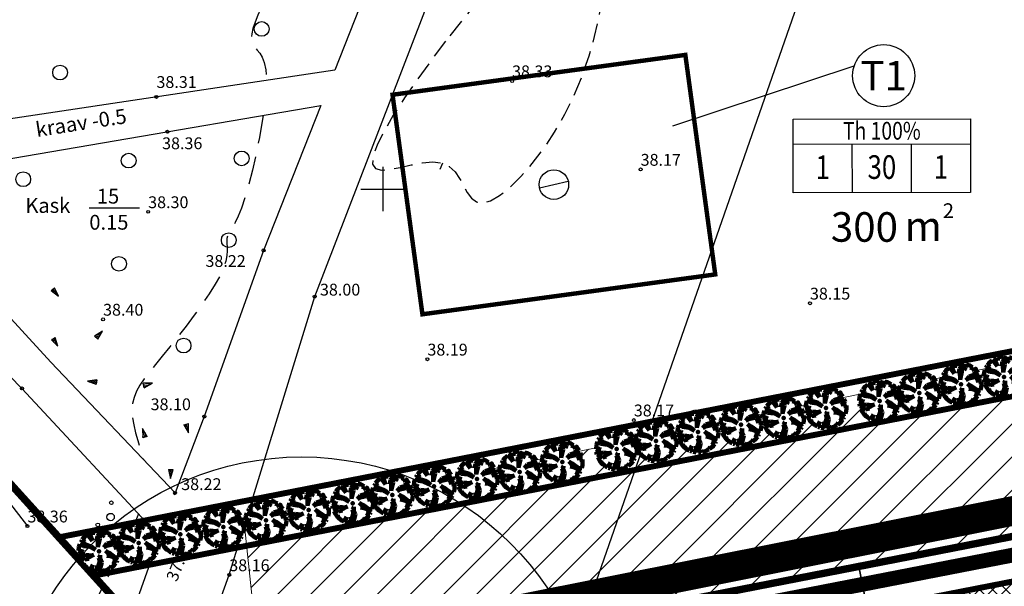
# Model space of a CAD drawing. Units: millimetres. Extents: x -2253485 to 7127535, y 85680 to 13166239.
# Drawn here: x 545025 to 545092, y 6582923 to 6582961 of the extents above; entities that cross this region are included whole.
import ezdxf
from ezdxf.enums import TextEntityAlignment as Align

# ---------------------------------------------------------------- set-up
doc = ezdxf.new("R2010")
doc.units = ezdxf.units.MM
doc.header["$LTSCALE"] = 0.5
doc.set_wipeout_variables(frame=1)
doc.linetypes.add('DASHED', pattern=[19.05, 12.7, -6.35])
for name, color, linetype in [('-plan.kanal', 1, 'PRKANAL'), ('D0_-33_Proj_hekk', 7, 'Continuous'), ('Drenaazh', 7, 'DRENAAZ'), ('EE-KAST', 230, 'Continuous'), ('EHITUSED', 5, 'Continuous'), ('hatch', 7, 'Continuous'), ('Horisontaal', 7, 'Continuous'), ('KAEV', 230, 'Continuous'), ('KATASTRIYKSUS', 7, 'Continuous'), ('KORGPIK', 7, 'Continuous'), ('KRAAV', 7, 'Continuous'), ('LOBJEKT', 7, 'Continuous'), ('new piir', 240, 'Continuous'), ('new_piir', 240, 'Continuous'), ('number_pojekt', 230, 'Continuous'), ('NUMBER_PROJEKT', 230, 'Continuous'), ('PIIR', 7, 'Continuous'), ('PIIRE', 7, 'Continuous'), ('PINDALAD', 230, 'Continuous'), ('PUU', 7, 'Continuous'), ('RISTID', 7, 'Continuous')]:
    doc.layers.add(name, color=color, linetype=linetype)
for name, color, linetype, lineweight in [('allee', 102, 'Continuous', 0), ('krundisisene_haljasala', 74, 'Continuous', 0), ('planeeritud_krundipiir', 1, 'Continuous', 30), ('teemaa_ala', 253, 'Continuous', 30), ('üldmaa', 82, 'Continuous', 0)]:
    doc.layers.add(name, color=color, linetype=linetype, lineweight=lineweight)
doc.styles.add('ROMANC', font='ROMANC.shx', dxfattribs={"height": 0.9})
doc.styles.add('romans', font='romans.shx')
doc.styles.add('TEHNIK', font='ARIAL.TTF', dxfattribs={"width": 0.8, "height": 1.4})
doc.linetypes.add('DETAILPLANEERINGUPIIR', pattern='A,4,-0.5,["o",romans,S=0.75,R=0,X=-0.15,Y=-0.35],-1', length=5.5)
doc.linetypes.add('DRENAAZ', pattern='A,2.5,-1.5,["D",ROMANC,S=1.6,R=0,X=-0.8,Y=-0.8],-1.5,7.5', length=13)
doc.linetypes.add('KIVIAED', pattern='A,0,[142,geodeet.shx,S=0.05,R=-10,X=0,Y=-0.6],-4.8,[142,geodeet.shx,S=0.05,R=180,X=0,Y=0.6],-0.7', length=5.5)
doc.linetypes.add('Kraav1', pattern='A,0.5,-0.2,["KRAAV1",Standard,S=0.1,R=0,X=-0.1,Y=-0.05],-0.6', length=1.3)
doc.linetypes.add('PRKANAL', pattern='A,10,-0.3,["K1",ROMANC,S=1,R=0,X=0,Y=-0.5],-3', length=13.3)

# ---------------------------------------------------------------- blocks, each defined once
blk = doc.blocks.new('AUDIT_I_070406201702-0')
at = {"color": 254, "ltscale": 4861661.030230223}
blk.add_wipeout([(555038.919, 6590165.849), (555039.064, 6590165.895), (555039.217, 6590165.972), (555039.16, 6590166.077), (555039.258, 6590165.999), (555039.38, 6590166.098), (555039.496, 6590166.232), (555039.341, 6590166.321), (555039.537, 6590166.292), (555039.577, 6590166.364), (555039.407, 6590166.496), (555039.239, 6590166.569), (555039.076, 6590166.595), (555039.208, 6590166.635), (555039.011, 6590166.836), (555039.183, 6590166.738), (555039.484, 6590166.517), (555039.64, 6590166.52), (555039.673, 6590166.662), (555039.684, 6590166.784), (555039.677, 6590166.931), (555039.54, 6590166.902), (555039.667, 6590166.993), (555039.578, 6590167.01), (555039.409, 6590166.976), (555039.639, 6590167.107), (555039.579, 6590167.255), (555039.36, 6590167.144), (555039.071, 6590167.081), (555038.929, 6590167), (555039.079, 6590167.181), (555039.328, 6590167.261), (555039.26, 6590167.311), (555039.513, 6590167.367), (555039.426, 6590167.478), (555039.307, 6590167.588), (555039.193, 6590167.49), (555039.249, 6590167.631), (555039.111, 6590167.708), (555038.948, 6590167.767), (555038.928, 6590167.612), (555038.85, 6590167.492), (555038.868, 6590167.785), (555038.724, 6590167.526), (555038.738, 6590167.412), (555038.645, 6590167.019), (555038.642, 6590167.402), (555038.574, 6590167.33), (555038.616, 6590167.549), (555038.708, 6590167.699), (555038.672, 6590167.8), (555038.532, 6590167.786), (555038.376, 6590167.746), (555038.401, 6590167.588), (555038.317, 6590167.724), (555038.198, 6590167.665), (555038.288, 6590167.559), (555038.375, 6590167.325), (555038.21, 6590167.546), (555038.113, 6590167.609), (555037.979, 6590167.492), (555037.887, 6590167.379), (555038.004, 6590167.275), (555037.861, 6590167.339), (555037.811, 6590167.25), (555038.036, 6590167.18), (555037.996, 6590167.153), (555038.323, 6590167.051), (555038.53, 6590166.876), (555038.254, 6590167.023), (555037.943, 6590167.067), (555037.769, 6590167.154), (555037.728, 6590167.008), (555037.708, 6590166.828), (555037.886, 6590166.826), (555037.942, 6590166.794), (555037.71, 6590166.744), (555037.782, 6590166.716), (555037.716, 6590166.685), (555037.74, 6590166.561), (555038.042, 6590166.642), (555038.327, 6590166.608), (555038.451, 6590166.649), (555038.106, 6590166.466), (555038.198, 6590166.45), (555038.015, 6590166.408), (555037.847, 6590166.496), (555037.788, 6590166.423), (555037.836, 6590166.324), (555037.912, 6590166.21), (555037.982, 6590166.116), (555038.088, 6590166.174), (555038.029, 6590166.082), (555038.189, 6590165.963), (555038.263, 6590165.923), (555038.402, 6590166.157), (555038.314, 6590165.9), (555038.393, 6590165.871), (555038.428, 6590165.973), (555038.455, 6590165.853), (555038.613, 6590165.827), (555038.609, 6590166.133), (555038.658, 6590166.064), (555038.736, 6590166.335), (555038.688, 6590166.503), (555038.754, 6590166.627), (555038.748, 6590166.461), (555038.83, 6590166.275), (555038.727, 6590165.824), (555038.831, 6590165.833), (555038.85, 6590165.925)], dxfattribs=at).dxf.layer = 'D0_-33_Proj_hekk'
blk = doc.blocks.new('puu')
at = {"layer": 'allee', "linetype": 'Continuous', "lineweight": 100, "xscale": 1.400000000023283, "yscale": 1.400000000372529, "zscale": 1.4}
blk.add_blockref('AUDIT_I_070406201702-0', (-232665.146, -2643301.836), dxfattribs=at)
at = {"layer": 'allee', "linetype": 'Continuous', "lineweight": 100}
for p, q in [((544388.025, 6582932.655), (544387.896, 6582932.497)), ((544388.212, 6582932.82), (544388.025, 6582932.655)), ((544388.348, 6582932.73), (544388.212, 6582932.82)), ((544388.497, 6582932.98), (544388.33, 6582932.897)), ((544388.33, 6582932.897), (544388.456, 6582932.749)), ((544388.578, 6582932.422), (544388.348, 6582932.73)), ((544388.456, 6582932.749), (544388.578, 6582932.422)), ((544388.615, 6582932.789), (544388.497, 6582932.98)), ((544388.799, 6582933.067), (544388.58, 6582933.011)), ((544388.58, 6582933.011), (544388.615, 6582932.789)), ((544388.995, 6582933.086), (544388.799, 6582933.067)), ((544388.857, 6582932.429), (544388.916, 6582932.735)), ((544388.916, 6582932.735), (544389.045, 6582932.945)), ((544389.045, 6582932.945), (544388.995, 6582933.086)), ((544389.269, 6582933.065), (544389.067, 6582932.703)), ((544389.067, 6582932.703), (544389.086, 6582932.543)), ((544389.244, 6582932.656), (544389.269, 6582933.065)), ((544389.353, 6582932.824), (544389.244, 6582932.656)), ((544389.381, 6582933.04), (544389.353, 6582932.824)), ((544389.609, 6582932.958), (544389.381, 6582933.04)), ((544389.802, 6582932.85), (544389.609, 6582932.958)), ((544389.724, 6582932.653), (544389.802, 6582932.85)), ((544389.884, 6582932.79), (544389.724, 6582932.653)), ((544390.05, 6582932.636), (544389.884, 6582932.79)), ((544387.73, 6582932.182), (544387.673, 6582931.978)), ((544387.974, 6582932.06), (544387.73, 6582932.182)), ((544387.859, 6582932.442), (544387.789, 6582932.317)), ((544387.789, 6582932.317), (544388.104, 6582932.218)), ((544388.059, 6582932.351), (544387.859, 6582932.442)), ((544387.896, 6582932.497), (544388.059, 6582932.351)), ((544388.409, 6582931.999), (544387.974, 6582932.06)), ((544388.104, 6582932.218), (544388.048, 6582932.181)), ((544388.048, 6582932.181), (544388.506, 6582932.038)), ((544388.796, 6582931.792), (544388.409, 6582931.999)), ((544388.506, 6582932.038), (544388.796, 6582931.792)), ((544388.953, 6582932.529), (544388.857, 6582932.429)), ((544388.956, 6582931.993), (544388.953, 6582932.529)), ((544389.086, 6582932.543), (544388.956, 6582931.993)), ((544389.354, 6582931.967), (544389.565, 6582932.22)), ((544389.553, 6582932.08), (544389.354, 6582931.967)), ((544389.958, 6582932.168), (544389.553, 6582932.08)), ((544389.565, 6582932.22), (544389.913, 6582932.332)), ((544389.818, 6582932.402), (544390.172, 6582932.481)), ((544389.913, 6582932.332), (544389.818, 6582932.402)), ((544390.265, 6582932.324), (544389.958, 6582932.168)), ((544390.027, 6582931.933), (544390.349, 6582932.116)), ((544390.263, 6582931.98), (544390.027, 6582931.933)), ((544390.172, 6582932.481), (544390.05, 6582932.636)), ((544390.388, 6582931.957), (544390.263, 6582931.98)), ((544390.349, 6582932.116), (544390.265, 6582932.324)), ((544387.673, 6582931.978), (544387.645, 6582931.726)), ((544387.645, 6582931.726), (544387.895, 6582931.722)), ((544387.973, 6582931.678), (544387.648, 6582931.607)), ((544387.648, 6582931.607), (544387.749, 6582931.569)), ((544387.749, 6582931.569), (544387.656, 6582931.525)), ((544387.656, 6582931.525), (544387.69, 6582931.352)), ((544387.69, 6582931.352), (544388.113, 6582931.465)), ((544387.895, 6582931.722), (544387.973, 6582931.678)), ((544388.113, 6582931.465), (544388.512, 6582931.418)), ((544388.686, 6582931.474), (544388.202, 6582931.219)), ((544388.512, 6582931.418), (544388.686, 6582931.474)), ((544389.016, 6582931.271), (544389.11, 6582931.444)), ((544389.11, 6582931.444), (544389.101, 6582931.212)), ((544389.745, 6582931.456), (544389.469, 6582931.737)), ((544389.469, 6582931.737), (544389.71, 6582931.599)), ((544389.56, 6582931.399), (544389.745, 6582931.456)), ((544389.788, 6582931.364), (544389.56, 6582931.399)), ((544389.71, 6582931.599), (544390.131, 6582931.29)), ((544390.023, 6582931.261), (544389.788, 6582931.364)), ((544390.21, 6582931.829), (544390.388, 6582931.957)), ((544390.402, 6582931.87), (544390.21, 6582931.829)), ((544390.35, 6582931.295), (544390.396, 6582931.493)), ((544390.396, 6582931.493), (544390.411, 6582931.664)), ((544390.411, 6582931.664), (544390.402, 6582931.87)), ((544387.839, 6582931.261), (544387.756, 6582931.159)), ((544387.756, 6582931.159), (544387.825, 6582931.021)), ((544387.825, 6582931.021), (544387.931, 6582930.86)), ((544388.075, 6582931.138), (544387.839, 6582931.261)), ((544387.931, 6582930.86), (544388.029, 6582930.729)), ((544388.029, 6582930.729), (544388.177, 6582930.811)), ((544388.332, 6582931.197), (544388.075, 6582931.138)), ((544388.177, 6582930.811), (544388.095, 6582930.682)), ((544388.095, 6582930.682), (544388.319, 6582930.515)), ((544388.202, 6582931.219), (544388.332, 6582931.197)), ((544388.422, 6582930.459), (544388.616, 6582930.786)), ((544388.616, 6582930.786), (544388.494, 6582930.427)), ((544388.912, 6582930.324), (544388.906, 6582930.752)), ((544388.906, 6582930.752), (544388.976, 6582930.656)), ((544388.976, 6582930.656), (544389.084, 6582931.036)), ((544389.084, 6582931.036), (544389.016, 6582931.271)), ((544389.216, 6582930.951), (544389.072, 6582930.32)), ((544389.101, 6582931.212), (544389.216, 6582930.951)), ((544389.758, 6582930.527), (544389.677, 6582930.674)), ((544389.677, 6582930.674), (544389.816, 6582930.565)), ((544389.816, 6582930.565), (544389.985, 6582930.704)), ((544390.149, 6582930.891), (544389.932, 6582931.016)), ((544389.932, 6582931.016), (544390.205, 6582930.976)), ((544389.985, 6582930.704), (544390.149, 6582930.891)), ((544390.262, 6582931.076), (544390.023, 6582931.261)), ((544390.131, 6582931.29), (544390.35, 6582931.295)), ((544390.205, 6582930.976), (544390.262, 6582931.076)), ((544388.319, 6582930.515), (544388.422, 6582930.459)), ((544388.494, 6582930.427), (544388.604, 6582930.386)), ((544388.604, 6582930.386), (544388.654, 6582930.529)), ((544388.654, 6582930.529), (544388.691, 6582930.361)), ((544388.691, 6582930.361), (544388.912, 6582930.324)), ((544389.072, 6582930.32), (544389.217, 6582930.332)), ((544389.217, 6582930.332), (544389.244, 6582930.462)), ((544389.244, 6582930.462), (544389.341, 6582930.355)), ((544389.341, 6582930.355), (544389.544, 6582930.419)), ((544389.544, 6582930.419), (544389.758, 6582930.527))]:
    blk.add_line(p, q, dxfattribs=at)
for p in [(544388.025, 6582932.655), (544389.981, 6582932.706), (544390.003, 6582932.73), (544389.028, 6582931.703), (544389.028, 6582931.703), (544388.076, 6582930.699), (544390.032, 6582930.75)]:
    blk.add_point(p, dxfattribs=at)
blk = doc.blocks.new('*X191')
at = {"color": 0}
for p, q in [((157.184, 185.115), (157.292, 185.223)), ((157.243, 184.997), (157.469, 185.223)), ((157.302, 184.88), (157.616, 185.193)), ((157.361, 184.762), (157.439, 184.84))]:
    blk.add_line(p, q, dxfattribs=at)
blk = doc.blocks.new('NOOL')
for p, q in [((-0.25, 0.5), (0, 0)), ((-0.25, 0.5), (0.25, 0.5)), ((0, 0), (0.25, 0.5))]:
    blk.add_line(p, q)
blk.add_blockref('*X191', (-157.381, -184.723))
blk = doc.blocks.new('113')
at = {"xscale": 1.232909125919036, "yscale": 2.415163962068505, "zscale": 1.232909125919036, "rotation": 354.1968021416358}
blk.add_blockref('NOOL', (-0.04, -0.75), dxfattribs=at)
blk = doc.blocks.new('417')
blk.add_circle((0, 0), 1)
blk = doc.blocks.new('38')
for centre, radius in [((0.1, 1.94), 0.25), ((0, 0), 0.5), ((-1.74, -1.07), 0.25), ((1.26, -1.27), 0.25)]:
    blk.add_circle(centre, radius)
blk = doc.blocks.new('rist')
for p, q in [((0, 3), (0, -3)), ((-3, 0), (3, 0))]:
    blk.add_line(p, q)
blk = doc.blocks.new('822')
blk.add_line((-0.707, 0.707), (0.707, -0.707))
blk.add_circle((0, 0), 1)

msp = doc.modelspace()

# ---------------------------------------------------------------- hatches: boundary and pattern name
at = {"layer": 'allee'}
h = msp.add_hatch(dxfattribs=at)
h.set_pattern_fill('ANSI31', color=40, scale=0.5, style=0)
h.paths.add_polyline_path([(545159.6744, 6582951.8498), (545161.3028, 6582939.8905), (545041.7614, 6582916.5312), (545040.5672, 6582927.6246)])
at = {"layer": 'hatch', "ltscale": 0.5}
h = msp.add_hatch(dxfattribs=at)
h.set_pattern_fill('LINE', color=8, scale=0.75, angle=45, style=0)
h.set_pattern_definition([(45, (-0.0073, -0.0126), (-1.6837980227, 1.6837980227), [])])
h.paths.add_polyline_path([(545147.6111, 6583003.3861), (545084.3871, 6582994.7775, -0.2812688), (545111.5621, 6582950.2913, -0.0244493), (545111.3233, 6582945.4102), (545154.3603, 6582953.8178)])

# ---------------------------------------------------------------- linework, layer by layer
at = {"layer": 'allee', "const_width": 0.4, "elevation": 0.4}
for points in [[(545391.36, 6582997.3763), (545028.0721, 6582926.4138)], [(545393.6945, 6582994.7756), (545030.4209, 6582923.8159)]]:
    msp.add_lwpolyline(points, dxfattribs=at)
at = {"layer": 'allee', "const_width": 0.4}
for points in [[(545400.6319, 6582986.6429), (545036.5994, 6582915.535)], [(545402.9664, 6582984.0422), (545035.4184, 6582912.2476)]]:
    msp.add_lwpolyline(points, dxfattribs=at)
at = {"layer": 'allee', "color": 40}
msp.add_lwpolyline([(545159.6744, 6582951.8498), (545161.3028, 6582939.8905), (545041.7614, 6582916.5312), (545040.5672, 6582927.6246), (545159.6744, 6582951.8498)], dxfattribs=at)
at = {"layer": 'Drenaazh', "color": 8, "ltscale": 0.5}
msp.add_lwpolyline([(545052.5751, 6582889.4239), (545104.681, 6583038.8568)], dxfattribs=at)
at = {"layer": 'EE-KAST', "ltscale": 0.5}
msp.add_lwpolyline([(545077.7557, 6582954.7319), (545089.7557, 6582954.7478), (545089.7623, 6582949.7478), (545077.7623, 6582949.7319)], close=True, dxfattribs=at)
at = {"layer": 'Horisontaal', "color": 8, "ltscale": 5}
msp.add_line((545054.0289, 6582951.7495), (545053.8525, 6582951.3211), dxfattribs=at)
at = {"layer": 'Horisontaal', "color": 8, "linetype": 'DASHED', "ltscale": 0.3, "flags": 128}
for points in [[(545050.8102, 6583015.5724), (545050.3866, 6583013.1275), (545050.0084, 6583010.8346), (545049.6855, 6583008.6898), (545049.4278, 6583006.6892), (545049.2454, 6583004.8289), (545049.148, 6583003.105), (545049.1457, 6583001.5136), (545049.2484, 6583000.0508), (545049.4606, 6582998.7126), (545049.7656, 6582997.4949), (545050.1413, 6582996.3937), (545050.5655, 6582995.4047), (545051.0161, 6582994.5239), (545051.471, 6582993.747), (545051.908, 6582993.0699), (545052.3051, 6582992.4885), (545052.6442, 6582991.9969), (545052.9246, 6582991.582), (545053.1495, 6582991.2292), (545053.3221, 6582990.9237), (545053.4457, 6582990.6507), (545053.5238, 6582990.3956), (545053.5594, 6582990.1434), (545053.556, 6582989.8796), (545053.517, 6582989.5931), (545053.4469, 6582989.2872), (545053.3503, 6582988.9692), (545053.2321, 6582988.6462), (545053.0967, 6582988.3254), (545052.9489, 6582988.0139), (545052.7934, 6582987.7189), (545052.6349, 6582987.4475), (545052.476, 6582987.2023), (545052.312, 6582986.9673), (545052.1359, 6582986.722), (545051.9409, 6582986.4459), (545051.7201, 6582986.1185), (545051.4668, 6582985.7193), (545051.174, 6582985.2277), (545050.8349, 6582984.6232), (545050.446, 6582983.8925), (545050.0169, 6582983.0511), (545049.5605, 6582982.1218), (545049.0898, 6582981.1274), (545048.6177, 6582980.0907), (545048.1571, 6582979.0344), (545047.7209, 6582977.9812), (545047.3221, 6582976.954), (545046.9697, 6582975.9705), (545046.6575, 6582975.0287), (545046.3752, 6582974.1215), (545046.1127, 6582973.2419), (545045.8598, 6582972.3827), (545045.6064, 6582971.5371), (545045.3421, 6582970.6978), (545045.057, 6582969.8579), (545044.7438, 6582969.0128), (545044.4068, 6582968.1675), (545044.0536, 6582967.3296), (545043.6916, 6582966.5064), (545043.3281, 6582965.7057), (545042.9707, 6582964.9347), (545042.6266, 6582964.2012), (545042.3033, 6582963.5125), (545042.0078, 6582962.875), (545041.745, 6582962.2906), (545041.5192, 6582961.7601), (545041.3349, 6582961.2842), (545041.1966, 6582960.8636), (545041.1086, 6582960.4992), (545041.0754, 6582960.1915), (545041.1014, 6582959.9414), (545041.1874, 6582959.7444), (545041.3196, 6582959.575), (545041.4803, 6582959.4027), (545041.6521, 6582959.1968), (545041.8176, 6582958.9266), (545041.9592, 6582958.5616), (545042.0593, 6582958.071), (545042.1005, 6582957.4242), (545042.0977, 6582957.3474)], [(545041.8803, 6582954.9724), (545041.825, 6582954.5811), (545041.6328, 6582953.47), (545041.4091, 6582952.3524), (545041.1652, 6582951.2733), (545040.9123, 6582950.2778), (545040.6617, 6582949.4109), (545040.4233, 6582948.7063), (545040.2019, 6582948.1516), (545040.001, 6582947.7233), (545039.8241, 6582947.3976), (545039.6746, 6582947.1508), (545039.5561, 6582946.9592), (545039.4721, 6582946.7992), (545039.426, 6582946.647), (545039.4177, 6582946.4814), (545039.4325, 6582946.2914), (545039.4521, 6582946.0683), (545039.4581, 6582945.8035), (545039.4321, 6582945.4884), (545039.3557, 6582945.1143), (545039.2107, 6582944.6727), (545038.9787, 6582944.155), (545038.6477, 6582943.5573), (545038.2312, 6582942.8946), (545037.7492, 6582942.187), (545037.2214, 6582941.4543), (545036.6678, 6582940.7164), (545036.1083, 6582939.9931), (545035.5628, 6582939.3043), (545035.0512, 6582938.6699), (545034.5903, 6582938.1042), (545034.1849, 6582937.5984), (545033.8368, 6582937.1382), (545033.5476, 6582936.7092), (545033.3192, 6582936.297), (545033.1533, 6582935.8874), (545033.0515, 6582935.4659), (545033.0158, 6582935.0181), (545033.0451, 6582934.5342), (545033.1282, 6582934.0217), (545033.2511, 6582933.4925), (545033.3999, 6582932.9587), (545033.5605, 6582932.4321), (545033.7191, 6582931.9248), (545033.7993, 6582931.6571)], [(545033.445, 6582928.004), (545033.4418, 6582927.9958), (545033.3088, 6582927.6722), (545033.153, 6582927.3096), (545032.9694, 6582926.9014), (545032.753, 6582926.441), (545032.4986, 6582925.922), (545032.2037, 6582925.3408), (545031.876, 6582924.7055), (545031.5254, 6582924.0273), (545031.162, 6582923.3173), (545030.7958, 6582922.5866), (545030.4371, 6582921.8463), (545030.0957, 6582921.1077), (545029.7817, 6582920.3818), (545029.5011, 6582919.675), (545029.2429, 6582918.9751), (545028.9921, 6582918.2651), (545028.7336, 6582917.5281), (545028.4523, 6582916.747), (545028.1332, 6582915.905), (545027.7611, 6582914.9849), (545027.3209, 6582913.97), (545026.8207, 6582912.8354), (545026.3603, 6582911.5258), (545026.0626, 6582909.9779), (545026.0505, 6582908.1287), (545026.4469, 6582905.915), (545027.18, 6582903.8282)]]:
    msp.add_lwpolyline(points, dxfattribs=at)
at = {"layer": 'Horisontaal', "color": 8, "linetype": 'DASHED', "ltscale": 0.2, "flags": 128}
msp.add_lwpolyline([(545054.2365, 6582959.9989), (545053.2637, 6582958.7148), (545052.3279, 6582957.4266), (545051.4612, 6582956.1712), (545050.6953, 6582954.9855), (545050.0622, 6582953.9064), (545049.5939, 6582952.9708), (545049.3223, 6582952.2157), (545049.2793, 6582951.6779), (545049.4832, 6582951.379), (545049.8975, 6582951.2791), (545050.4719, 6582951.323), (545051.1563, 6582951.4552), (545051.9003, 6582951.6207), (545052.654, 6582951.764), (545053.3669, 6582951.8299), (545053.989, 6582951.7632), (545054.4838, 6582951.5265), (545054.8701, 6582951.1547), (545055.1805, 6582950.7005), (545055.4476, 6582950.2167), (545055.704, 6582949.7561), (545055.9823, 6582949.3714), (545056.3151, 6582949.1155), (545056.735, 6582949.0412), (545057.2652, 6582949.189), (545057.8909, 6582949.5505), (545058.5881, 6582950.1052), (545059.3328, 6582950.8327), (545060.1009, 6582951.7122), (545060.8682, 6582952.7232), (545061.6107, 6582953.8453), (545062.3043, 6582955.0578), (545062.9283, 6582956.339), (545063.4751, 6582957.6628), (545063.9406, 6582959.0019), (545064.3207, 6582960.3288), (545064.6112, 6582961.6163), (545064.8079, 6582962.8371), (545064.9067, 6582963.9638), (545064.9033, 6582964.9691), (545064.7953, 6582965.8296), (545064.5862, 6582966.5374), (545064.2811, 6582967.0884), (545063.8852, 6582967.4787), (545063.4037, 6582967.7043), (545062.8417, 6582967.7611), (545062.2043, 6582967.6452), (545061.4968, 6582967.3525), (545060.7248, 6582966.8826), (545059.8966, 6582966.2494), (545059.0209, 6582965.4704), (545058.1064, 6582964.563), (545057.1619, 6582963.5447), (545056.1963, 6582962.4329), (545055.2182, 6582961.2452)], close=True, dxfattribs=at)
at = {"layer": 'KATASTRIYKSUS', "linetype": 'Continuous'}
for points in [[(544989.77, 6582990.9838), (544996.97, 6582960.4638), (545006.31, 6582950.4838), (545037.71, 6582915.7538), (545277.31, 6582962.5638), (545268.28, 6583028.9038)], [(545037.7, 6582915.7438), (545056.07, 6582896.3738), (545068.51, 6582883.2438), (545429.25, 6582956.5438), (545402.54, 6582987.0138), (545277.3, 6582962.5438)]]:
    msp.add_lwpolyline(points, close=True, dxfattribs=at)
at = {"layer": 'KORGPIK', "color": 8, "ltscale": 0.5}
for centre in [(545058.7327, 6582957.3074), (545034.6627, 6582956.2274), (545035.4027, 6582953.8674), (545067.4327, 6582951.3174), (545034.1027, 6582948.4474), (545041.9127, 6582945.8374), (545045.3727, 6582942.7074), (545078.8927, 6582942.2574), (545031.0527, 6582941.1674), (545053.0027, 6582938.4674), (545025.5627, 6582936.4874), (545037.9027, 6582934.5874), (545066.9727, 6582934.3474), (545035.9227, 6582929.4174), (545025.9327, 6582927.1674), (545037.3427, 6582927.0774), (545034.8727, 6582926.4674), (545039.5927, 6582923.8674)]:
    msp.add_circle(centre, 0.1, dxfattribs=at)
at = {"layer": 'KRAAV', "color": 8, "ltscale": 0.5}
for points in [[(545071.8388, 6583025.7439), (545061.6227, 6582999.5274), (545059.0827, 6582991.7774), (545054.3627, 6582978.3474), (545049.0627, 6582963.9574), (545046.7298, 6582958.0453)], [(545029.8293, 6582896.6894), (545039.5927, 6582923.8674), (545045.3727, 6582942.7074), (545060.1527, 6582981.0774), (545065.9727, 6582995.2874), (545072.3627, 6583012.2274), (545076.4721, 6583024.5019)], [(544987.0035, 6583017.7914), (544993.4327, 6582992.1274), (544998.2827, 6582973.2474), (545001.6327, 6582961.7374), (545010.9227, 6582951.5174), (545025.5627, 6582936.4874), (545034.8727, 6582926.4674)], [(545046.7298, 6582958.0453), (545020.7227, 6582954.1274), (545013.7227, 6582953.2974)], [(545016.2076, 6582950.5929), (545045.7798, 6582955.6377)], [(545045.7798, 6582955.6377), (545041.9127, 6582945.8374), (545037.9027, 6582934.5874), (545035.9227, 6582929.4174), (545035.8693, 6582929.2674)], [(545035.9227, 6582929.4174), (545027.5271, 6582938.2731), (545016.2076, 6582950.5929)], [(545034.8727, 6582926.4674), (545031.2627, 6582916.2874), (545025.4345, 6582898.5016)]]:
    msp.add_lwpolyline(points, dxfattribs=at)
at = {"layer": 'new piir', "ltscale": 0.5, "const_width": 0.3}
msp.add_lwpolyline([(545070.4588, 6582959.0719), (545050.6417, 6582956.3736), (545052.6654, 6582941.5107), (545072.4826, 6582944.209)], close=True, dxfattribs=at)
at = {"layer": 'new_piir', "ltscale": 0.5, "const_width": 0.5}
msp.add_lwpolyline([(545159.6811, 6582951.8005), (545151.3511, 6583012.9784), (544989.7645, 6582990.9767), (544996.9627, 6582960.4562), (545006.3021, 6582950.4757), (545037.7, 6582915.7438), (545161.3028, 6582939.8905)], close=True, dxfattribs=at)
at = {"layer": 'number_pojekt', "linetype": 'Continuous'}
for p, q in [((545077.758, 6582953.0319), (545089.758, 6582953.0478)), ((545081.7623, 6582949.7372), (545081.758, 6582953.0372)), ((545085.7623, 6582949.7425), (545085.758, 6582953.0425))]:
    msp.add_line(p, q, dxfattribs=at)
msp.add_circle((545083.8825, 6582957.6653), 2.1, dxfattribs=at)
at = {"layer": 'NUMBER_PROJEKT', "ltscale": 0.5}
msp.add_lwpolyline([(545069.6147, 6582954.265), (545081.8901, 6582958.3287)], dxfattribs=at)
at = {"layer": 'PIIR', "color": 8, "linetype": 'Continuous', "ltscale": 5, "elevation": 0}
msp.add_lwpolyline([(544989.7645, 6582990.9767), (545268.2722, 6583028.8984), (545277.3059, 6582962.5526), (545037.7, 6582915.7438), (545006.3021, 6582950.4757), (544996.9627, 6582960.4562)], close=True, dxfattribs=at)
at = {"layer": 'PIIRE', "color": 8, "linetype": 'KIVIAED', "ltscale": 0.5, "flags": 128}
msp.add_lwpolyline([(544983.9231, 6583017.24), (544990.0627, 6582991.3274), (544993.397, 6582975.1084), (544997.6998, 6582960.5866), (545007.3227, 6582947.7274), (545019.5527, 6582935.4074), (545025.9327, 6582927.1674)], dxfattribs=at)
at = {"layer": 'planeeritud_krundipiir'}
for points in [[(545113.9411, 6582898.6114), (545113.9411, 6582898.6114), (545113.9411, 6582898.6114), (545113.9411, 6582898.6114), (545088.4049, 6582893.4503), (545082.2088, 6582924.4349), (545129.1332, 6582933.5101), (545135.3417, 6582902.9606), (545135.3417, 6582902.9606)], [(545087.6696, 6582893.3027), (545091.9198, 6582872.4846), (545081.013, 6582870.0983), (545037.7, 6582915.7438), (545082.2089, 6582924.4346), (545088.4049, 6582893.4503), (545087.6696, 6582893.3027), (545087.6696, 6582893.3027)]]:
    msp.add_lwpolyline(points, dxfattribs=at)
at = {"layer": 'PUU', "color": 8, "linetype": 'Continuous', "ltscale": 0.5}
msp.add_line((545030.1191, 6582948.7284), (545033.512, 6582948.7284), dxfattribs=at)
at = {"layer": 'üldmaa', "elevation": 0.4}
msp.add_lwpolyline([(545028.0721, 6582926.4138), (545391.36, 6582997.3763), (545393.6945, 6582994.7756), (545030.4209, 6582923.8159), (545028.0721, 6582926.4138)], dxfattribs=at)

# ---------------------------------------------------------------- block references
at = {"layer": 'KAEV', "color": 8, "rotation": 57.82677680853785}
msp.add_blockref('822', (545061.5621, 6582950.2913), dxfattribs=at)
at = {"layer": 'LOBJEKT', "color": 8, "yscale": 0.5, "zscale": 0.4999999999999999}
for p, xscale, rotation in [((545027.7839, 6582943.0186), 0.4999999997073129, 45.01062290373596), ((545030.7621, 6582940.0896), 0.5000000001110799, 143.1197761005892), ((545027.7839, 6582939.6574), 0.5000000002766694, 35.54774170442202), ((545030.3779, 6582936.9684), 0.5, 270), ((545034.0286, 6582936.7283), 0.5000000002275997, 110.5489201248754), ((545036.7185, 6582933.8473), 0.5000000000349113, 21.25778301832084), ((545033.8364, 6582933.4151), 0.4999999998145708, 201.2578125725913), ((545035.6137, 6582930.7741), 0.5000000000540388, 4.237962217055588)]:
    msp.add_blockref('113', p, dxfattribs=dict(at, xscale=xscale, rotation=rotation))
at = {"layer": 'PUU', "color": 8, "xscale": 0.5, "yscale": 0.5, "zscale": 0.4999999999999999}
for name, p in [('417', (545041.7857, 6582960.8317)), ('417', (545028.142, 6582957.8786)), ('417', (545040.431, 6582952.0621)), ('417', (545039.5571, 6582946.5288)), ('417', (545032.1292, 6582944.9271)), ('417', (545036.4986, 6582939.3938)), ('38', (545031.561, 6582927.7822))]:
    msp.add_blockref(name, p, dxfattribs=at)
at = {"layer": 'PUU', "color": 8, "yscale": 0.5, "zscale": 0.4999999999999999}
for p, xscale, rotation in [((545032.7846, 6582951.9165), 0.499999999996506, 172.7614740640184), ((545025.6464, 6582950.6556), 0.5000000001282368, 276.2979580859932)]:
    msp.add_blockref('417', p, dxfattribs=dict(at, xscale=xscale, rotation=rotation))
at = {"layer": 'RISTID', "color": 8, "ltscale": 0.5, "xscale": 0.5, "yscale": 0.5, "zscale": 0.4999999999999999}
msp.add_blockref('rist', (545049.9927, 6582949.9874), dxfattribs=at)

# ---------------------------------------------------------------- texts
at = {"layer": 'KORGPIK', "color": 8, "ltscale": 0.5, "style": 'romans', "oblique": 15}
for s, p in [('38.33', (545058.7327, 6582957.3074)), ('38.31', (545034.6627, 6582956.5849)), ('38.36', (545035.0452, 6582952.4375)), ('38.17', (545067.4327, 6582951.3174)), ('38.30', (545034.1027, 6582948.4474)), ('38.22', (545037.9798, 6582944.4671)), ('38.00', (545045.7302, 6582942.5287)), ('38.15', (545078.8927, 6582942.2574)), ('38.40', (545031.0527, 6582941.1674)), ('38.19', (545053.0027, 6582938.4674)), ('38.10', (545034.2677, 6582934.7661)), ('38.17', (545066.9727, 6582934.3474)), ('38.22', (545036.3398, 6582929.3578)), ('38.36', (545025.9327, 6582927.1674)), ('38.22', (545030.9398, 6582925.4546)), ('38.16', (545039.5927, 6582923.8674))]:
    msp.add_text(s, height=0.8, dxfattribs=at).set_placement(p, align=Align.BOTTOM_LEFT)
msp.add_text('37.51', height=0.8, rotation=67.975305, dxfattribs=at).set_placement((545036.2701, 6582923.2645), align=Align.BOTTOM_LEFT)
at = {"layer": 'KRAAV', "color": 8, "ltscale": 0.5, "style": 'romans'}
msp.add_text('kraav -0.5', height=1, rotation=8.828996, dxfattribs=at).set_placement((545026.5743, 6582953.5049))
at = {"layer": 'number_pojekt', "linetype": 'Continuous', "ltscale": 2}
msp.add_text('T1', height=2, rotation=0.075992, dxfattribs=at).set_placement((545083.8825, 6582957.6653), align=Align.MIDDLE_CENTER)
at = {"layer": 'number_pojekt', "linetype": 'Continuous', "style": 'TEHNIK', "width": 0.8}
msp.add_text('Th 100%', height=1.2, rotation=0.075992, dxfattribs=at).set_placement((545083.756, 6582954.5347), align=Align.TOP_CENTER)
for s, p in [('1', (545079.7618, 6582950.1719)), ('30', (545083.7618, 6582950.1772)), ('1', (545087.7618, 6582950.1825))]:
    msp.add_text(s, height=1.6, rotation=0.075992, dxfattribs=at).set_placement(p, align=Align.BOTTOM_CENTER)
at = {"layer": 'PINDALAD', "linetype": 'Continuous'}
for s, height, p in [('2', 1, (545087.8815, 6582948.0252)), ('m', 2, (545085.2943, 6582946.4761))]:
    msp.add_text(s, height=height, rotation=359.927187, dxfattribs=at).set_placement(p)
at = {"layer": 'PINDALAD', "linetype": 'Continuous', "ltscale": 2}
msp.add_text('300', height=2, rotation=359.927187, dxfattribs=at).set_placement((545084.8476, 6582945.7944), align=Align.BOTTOM_RIGHT)
at = {"layer": 'PUU', "color": 8, "linetype": 'Continuous', "ltscale": 0.5, "style": 'romans'}
for s, p in [('15', (545030.6299, 6582949.0046)), ('Kask', (545025.7917, 6582948.3777)), ('0.15', (545030.1191, 6582947.2388))]:
    msp.add_text(s, height=1, dxfattribs=at).set_placement(p)

# ---------------------------------------------------------------- next in the draw order: block references
at = {"layer": 'allee'}
for p in [(694.5792, 3.9299, -0.4), (676.7739, 0.683, -0.4), (641.7484, -6.2396)]:
    msp.add_blockref('puu', p, dxfattribs=at)

# ---------------------------------------------------------------- next in the draw order: block references
for p in [(697.2614, 4.4814, -0.4), (679.4561, 1.2345, -0.4), (644.4307, -5.6882)]:
    msp.add_blockref('puu', p, dxfattribs=at)

# ---------------------------------------------------------------- next in the draw order: block references
for p in [(700.0939, 5.075, -0.4), (682.2886, 1.8282, -0.4), (647.2631, -5.0945)]:
    msp.add_blockref('puu', p, dxfattribs=at)

# ---------------------------------------------------------------- next in the draw order: block references
for p in [(703.0029, 5.5701, -0.4), (685.1976, 2.3232, -0.4), (650.1722, -4.5994)]:
    msp.add_blockref('puu', p, dxfattribs=at)

# ---------------------------------------------------------------- next in the draw order: block references
for p in [(688.0758, 2.7873, -0.4), (653.0503, -4.1353)]:
    msp.add_blockref('puu', p, dxfattribs=at)

# ---------------------------------------------------------------- next in the draw order: block references
for p in [(690.9539, 3.4681, -0.4), (655.9284, -3.4546)]:
    msp.add_blockref('puu', p, dxfattribs=at)

# ---------------------------------------------------------------- next in the draw order: block references
msp.add_blockref('puu', (658.9164, -2.9811, -0.4), dxfattribs=at)

# ---------------------------------------------------------------- next in the draw order: block references
msp.add_blockref('puu', (661.5987, -2.4297, -0.4), dxfattribs=at)

# ---------------------------------------------------------------- next in the draw order: block references
msp.add_blockref('puu', (664.4311, -1.836, -0.4), dxfattribs=at)

# ---------------------------------------------------------------- next in the draw order: block references
msp.add_blockref('puu', (667.3402, -1.3409, -0.4), dxfattribs=at)

# ---------------------------------------------------------------- next in the draw order: block references
msp.add_blockref('puu', (670.2183, -0.8768, -0.4), dxfattribs=at)

# ---------------------------------------------------------------- next in the draw order: block references
msp.add_blockref('puu', (673.0964, -0.1961, -0.4), dxfattribs=at)

# ---------------------------------------------------------------- next in the draw order: hatches: boundary and pattern name
at = {"layer": 'krundisisene_haljasala'}
h = msp.add_hatch(dxfattribs=at)
h.set_pattern_fill('ANSI37', color=256, scale=0.2, style=0)
h.set_pattern_definition([(45, (886.8403, 0), (-0.449012806053, 0.449012806053), []), (135, (886.8403, 0), (-0.449012806053, -0.449012806053), [])])
h.paths.add_polyline_path([(545129.7112, 6582930.6662), (545082.7951, 6582921.5019), (545088.4049, 6582893.4503), (545135.3417, 6582902.9606)])
h.paths.add_polyline_path([(545098.6802, 6582920.5292), (545119.2808, 6582924.5532), (545122.8192, 6582906.7934), (545102.2399, 6582902.6112)], flags=16)
h.paths.add_polyline_path([(545087.6696, 6582893.3027), (545088.4049, 6582893.4503), (545082.7951, 6582921.5019), (545040.142, 6582913.1703), (545081.013, 6582870.0983), (545091.9198, 6582872.4846)])
h.paths.add_polyline_path([(545082.3618, 6582874.488), (545059.4762, 6582898.6061, 0.2427044), (545063.8785, 6582916.7447), (545079.0779, 6582919.6915), (545083.6988, 6582896.5852), (545082.9477, 6582896.4344), (545087.2116, 6582875.5491)], flags=16)

# ---------------------------------------------------------------- next in the draw order: linework, layer by layer
at = {"layer": '-plan.kanal'}
msp.add_circle((545044.4873, 6582911.8475), 20.0046, dxfattribs=at)
at = {"layer": 'EHITUSED', "linetype": 'Kraav1', "ltscale": 80}
msp.add_lwpolyline([(545035.3634, 6582914.0586, 1, 1, 0), (545401.39, 6582985.3255, 1, 1, 0), (545417.0317, 6582987.4203, 1, 1, 0), (545544.3221, 6583085.8178, 1, 1, 0), (545601.6491, 6583136.9193, 1, 1, 0), (545841.2286, 6583322.0325, 1, 1, 0), (545923.5547, 6583346.8609, 0, 0, 0)], format="xyseb", dxfattribs=at)
at = {"layer": 'teemaa_ala', "color": 6, "linetype": 'DETAILPLANEERINGUPIIR', "ltscale": 3, "const_width": 2}
msp.add_lwpolyline([(545414.6145, 6582992.3824), (545032.4778, 6582916.2049), (545106.5465, 6582840.7557), (545451.531, 6582928.0857), (545470.5658, 6582902.3471), (545489.4243, 6582905.4184)], close=True, dxfattribs=at)

doc.saveas('drawing.dxf')
